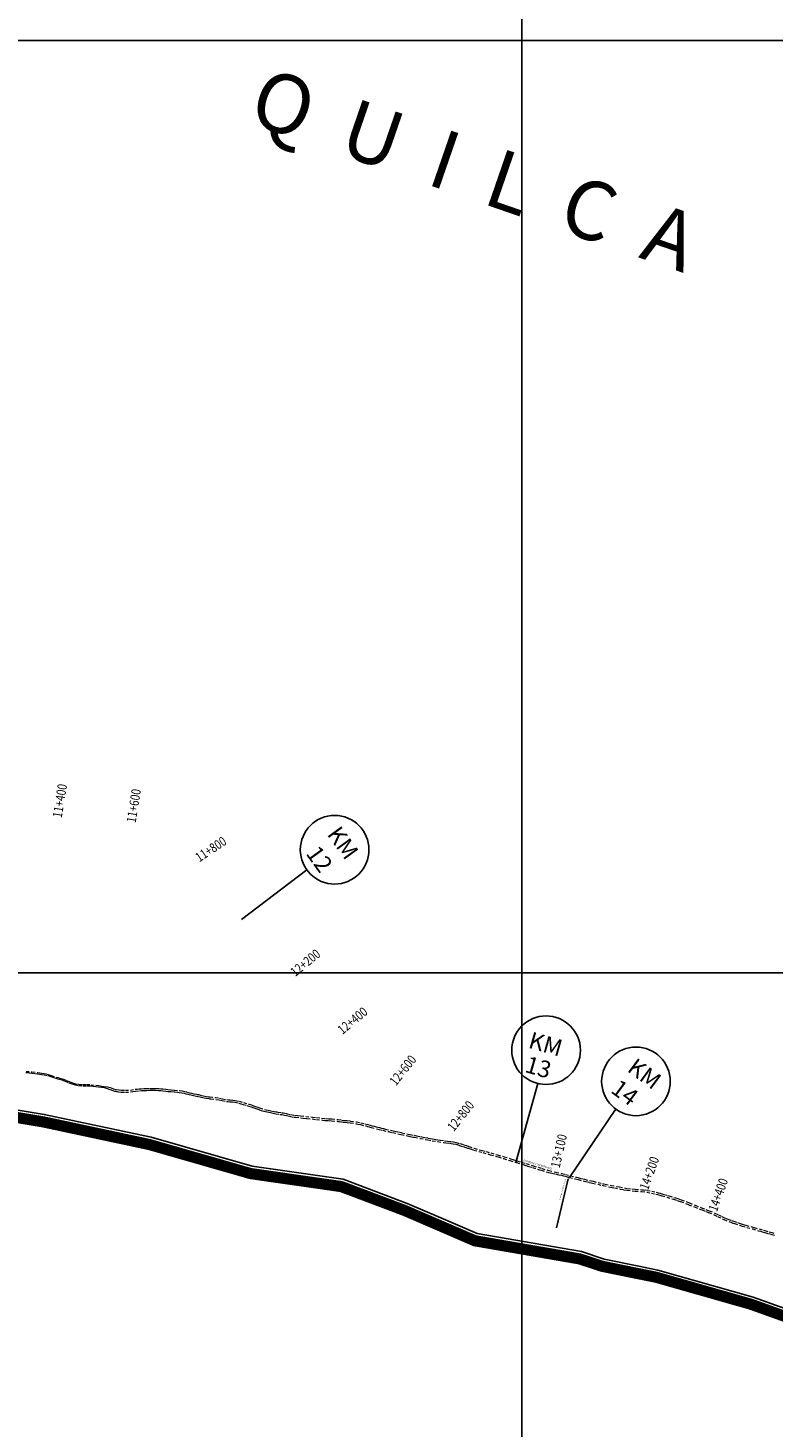
# Model space of a CAD drawing. Units: millimetres. Extents: x 731516 to 827031, y 8104475 to 8171459.
# Drawn here: x 761175 to 763174, y 8153779 to 8157533 of the extents above; entities that cross this region are included whole.
import ezdxf
from ezdxf.enums import TextEntityAlignment as Align

# ---------------------------------------------------------------- set-up
doc = ezdxf.new("R2010")
doc.units = ezdxf.units.MM
doc.linetypes.add('DGN Style 2', pattern=[14.09849, 8.459094, -5.639396])
for name, color, linetype in [('1-Borde deEje Proy-ed', 142, 'Continuous'), ('1-Borde Litoral', 8, 'Continuous'), ('1-Carretera Afirmada xx', 8, 'Continuous'), ('1-Kilometraje', 7, 'Continuous'), ('1-Limite Distrital-ed', 250, 'Continuous'), ('1-Texto Distrital-ed', 200, 'Continuous'), ('1-Texto Estacado 01', 50, 'Continuous'), ('coordenadas', 254, 'Continuous'), ('PALETAS', 2, 'Continuous')]:
    doc.layers.add(name, color=color, linetype=linetype)
doc.layers.add('Datos de Eje ocultos', color=8, linetype='Continuous', lineweight=18)
doc.layers.add('Texto-Depart', color=20, linetype='Continuous', lineweight=25)
doc.styles.add('ARIAL', font='ARIAL.TTF')
doc.styles.add('comic', font='comic.TTF')
doc.styles.add('ITALICC', font='italicc', dxfattribs={"height": 157.480315})
doc.styles.add('SIMPLEX', font='simplex.shx')
doc.styles.get("Standard").update_dxf_attribs({"font": 'ARIAL.TTF'})
doc.styles.add('Style-Arial', font='simplex.shx')

# ---------------------------------------------------------------- blocks, each defined once
blk = doc.blocks.new('lbl_tic')
blk.add_line((0, -0.04165), (0, 0.04165))

msp = doc.modelspace()

# ---------------------------------------------------------------- linework, layer by layer
at = {"color": 0, "linetype": 'ByBlock'}
msp.add_point((762627.6, 8154451.5), dxfattribs=at)
at = {"layer": '1-Borde Litoral', "color": 143, "const_width": 30, "flags": 128}
msp.add_lwpolyline([(761064.4, 8154625.3), (761214.9, 8154600.4), (761500.8, 8154539.4), (761772.2, 8154461.6), (762015.6, 8154426.7), (762184.7, 8154363), (762275.1, 8154324.1), (762374, 8154281.4), (762655.1, 8154232.8), (762716.3, 8154212.8), (762810.2, 8154193.7), (762860.5, 8154183.6), (763114.8, 8154111.3), (763419.4, 8154001.9)], dxfattribs=at)
at = {"layer": '1-Carretera Afirmada xx', "linetype": 'DGN Style 2', "lineweight": 0}
for points in [[(761169.3, 8154732.5, 6), (761179, 8154731.6, 6.1), (761185.2, 8154731, 6.2), (761193.5, 8154730, 6.4), (761200.8, 8154729.2, 6.5), (761205.8, 8154728.5, 6.6), (761211.4, 8154727.6, 6.5), (761218, 8154726.6, 6.4), (761228.5, 8154724.3, 6), (761236, 8154721.7, 5.9), (761241.3, 8154720, 5.9), (761249.7, 8154717.3, 5.8), (761254.4, 8154715.9, 5.9), (761259.1, 8154714.5, 5.9), (761265.3, 8154712.6, 6.1), (761269.7, 8154711.1, 6.3), (761274.7, 8154709.3, 6.4), (761284.7, 8154705.3, 6.6), (761293.4, 8154702, 6.5), (761301.2, 8154699.4, 6.5), (761311.1, 8154697.5, 6.4), (761321.6, 8154696.8, 6.1), (761332.3, 8154697.2, 5.7), (761337.7, 8154696.9, 5.4), (761344.2, 8154696.6, 5.2), (761349, 8154696, 5), (761356.8, 8154695, 4.8), (761364.5, 8154694.3, 4.6), (761372.1, 8154693.2, 4.5), (761379, 8154692, 4.4), (761387.1, 8154689.9, 4.5), (761394.6, 8154687.4, 4.7), (761397.9, 8154686.4, 4.8), (761400, 8154685.5, 4.8)], [(761169.7, 8154735.7, 6), (761185.5, 8154734.2, 6.2), (761201.2, 8154732.4, 6.5), (761206.6, 8154731.6, 6.6), (761211, 8154730.9, 6.5), (761218.6, 8154729.7, 6.5), (761223, 8154728.8, 6.3), (761229.4, 8154727.4, 6.1), (761237, 8154724.7, 6), (761250.7, 8154720.4, 5.9), (761255.1, 8154719, 5.9), (761259.9, 8154717.6, 6), (761266.3, 8154715.7, 6.2), (761275.9, 8154712.3, 6.4), (761280.2, 8154710.6, 6.5), (761285.8, 8154708.3, 6.5), (761290.2, 8154706.6, 6.4), (761294.5, 8154705, 6.4), (761302, 8154702.5, 6.3), (761311.5, 8154700.7, 6.2), (761321.7, 8154700, 6), (761332.3, 8154700.4, 5.6), (761344.5, 8154699.8, 5.2), (761357.1, 8154698.2, 4.9), (761364.9, 8154697.4, 4.6), (761372.6, 8154696.3, 4.5), (761379.6, 8154695.1, 4.5), (761388.1, 8154694.2, 4.7), (761395.4, 8154692.7, 5), (761399.8, 8154691, 4.9), (761400, 8154690.9, 4.9)], [(761400, 8154690.9, 4.9), (761404.6, 8154689.1, 4.8), (761410.6, 8154687.1, 4.8), (761418.8, 8154685.7, 4.8), (761425.4, 8154685.1, 4.8), (761436.1, 8154685.1, 4.7), (761449.8, 8154685.4, 4.6), (761462.8, 8154687.5, 4.5), (761467.7, 8154688, 4.4), (761473.3, 8154688.6, 4.4), (761478.5, 8154689, 4.4), (761486.7, 8154689.6, 4.4), (761492.6, 8154689.6, 4.4), (761503.1, 8154689.8, 4.5), (761509.4, 8154689.9, 4.6), (761516.4, 8154689.9, 4.8), (761521.5, 8154689.7, 4.9), (761526.4, 8154689.6, 5.1), (761531.8, 8154689, 5.2), (761536.4, 8154688.5, 5.4), (761545.5, 8154687.5, 5.7), (761549.9, 8154687.1, 5.7), (761558.8, 8154686.3, 5.7), (761567.6, 8154685.4, 5.7), (761580.9, 8154684, 5.5), (761588.6, 8154683.3, 5.3), (761595.4, 8154681.7, 5.1), (761600, 8154680.5, 5), (761604.8, 8154679.3, 4.9), (761608.7, 8154678.4, 4.8), (761613.8, 8154677.2, 4.8), (761619.8, 8154675.8, 4.9), (761628.4, 8154674, 5), (761632.1, 8154673.2, 5), (761637.9, 8154672, 5.1), (761641.5, 8154671.2, 5.1), (761649.7, 8154669.4, 5.4), (761653.6, 8154668.5, 5.6), (761659.5, 8154667.7, 5.7), (761662.5, 8154667.3, 5.7), (761677.6, 8154665.4, 5.7), (761689.1, 8154663.9, 5.6), (761696.7, 8154662.2, 5.5), (761708, 8154660, 5.5), (761712.6, 8154659.6, 5.5), (761717.8, 8154659.2, 5.3), (761724.3, 8154658.7, 5), (761731.2, 8154657.7, 4.7), (761741.6, 8154655.3, 4.5), (761753.3, 8154652, 4.4), (761768.7, 8154647.5, 4.3), (761774.2, 8154645.6, 4.2), (761780.1, 8154643.6, 4.2), (761785.5, 8154641.7, 4.3), (761791.7, 8154639.5, 4.3), (761796, 8154638.1, 4.5), (761809.4, 8154633.5, 5), (761814, 8154632.5, 5.1), (761819.4, 8154631.4, 5.2), (761826.4, 8154630, 5.2), (761835.2, 8154628.2, 5.1), (761840.5, 8154627.1, 5), (761843, 8154626.7, 4.9), (761845.7, 8154626.3, 4.9), (761856.2, 8154624.7, 4.5), (761859.3, 8154624.2, 4.5), (761864.5, 8154623.4, 4.4), (761867.3, 8154622.8, 4.4), (761869.9, 8154622.2, 4.4), (761880.1, 8154619.9, 4.4), (761889.9, 8154617.8, 4.5), (761898.3, 8154617, 4.5), (761906.2, 8154616.2, 4.4), (761920, 8154614.9, 4.5), (761938.4, 8154613, 4.6), (761949.3, 8154611.5, 4.6), (761962.7, 8154610.4, 4.6), (761973.2, 8154609.1, 4.6), (761981.4, 8154608.6, 4.7), (761990, 8154608, 4.9), (762006.8, 8154606.4, 5.2), (762017.3, 8154605.2, 5.4), (762026, 8154604.1, 5.4), (762031.3, 8154603.5, 5.4), (762040.4, 8154602.5, 5.3), (762056.3, 8154600.3, 4.9), (762067.9, 8154597.7, 4.6), (762078.6, 8154595, 4.3), (762086.7, 8154592.9, 4.1), (762092.8, 8154591.4, 4.1), (762098.8, 8154589.8, 4), (762103.5, 8154588.6, 4), (762113.4, 8154586, 4.1), (762118.4, 8154584.7, 4.1), (762123.3, 8154583.6, 4.1), (762129, 8154582.3, 4.1), (762134.3, 8154581, 4.1), (762154.4, 8154576.3, 4.3), (762159, 8154575.3, 4.3), (762169, 8154573.1, 4.3), (762178.1, 8154571.1, 4.3), (762198.3, 8154566.7, 4.4), (762200, 8154566.3, 4.4)], [(761400, 8154685.5, 4.8), (761402.9, 8154684.4, 4.9), (761407.4, 8154682.9, 5), (761409.4, 8154682.2, 5), (761412, 8154681.8, 5.1), (761414.6, 8154681.4, 5.1), (761418.1, 8154680.8, 5), (761425.1, 8154680.1, 5), (761436.2, 8154680.1, 5), (761450.3, 8154680.4, 4.9), (761455.8, 8154681.3, 4.8), (761463.4, 8154682.5, 4.5), (761473.7, 8154683.7, 4.3), (761479.3, 8154684, 4.3), (761486.9, 8154684.6, 4.4), (761493.4, 8154684.7, 4.4), (761503.1, 8154684.8, 4.4), (761509, 8154684.9, 4.5), (761516.3, 8154684.9, 4.7), (761526.1, 8154684.6, 5), (761531.3, 8154684, 5.2), (761536.3, 8154683.5, 5.4), (761545, 8154682.5, 5.6), (761550.2, 8154682, 5.6), (761558.4, 8154681.3, 5.7), (761567.6, 8154680.4, 5.6), (761575.7, 8154679.5, 5.5), (761580.3, 8154679.1, 5.5), (761587.7, 8154678.3, 5.2), (761594.2, 8154676.8, 5.1), (761598.7, 8154675.7, 5), (761603.6, 8154674.4, 4.9), (761607.5, 8154673.6, 4.9), (761612.1, 8154672.5, 4.9), (761618.7, 8154671, 5), (761626.7, 8154669.3, 5.1), (761630.6, 8154668.4, 5.1), (761636.8, 8154667.1, 5.2), (761640.4, 8154666.3, 5.3), (761648, 8154664.6, 5.5), (761652.7, 8154663.6, 5.7), (761661.7, 8154662.4, 5.8), (761665.3, 8154661.9, 5.8), (761688.2, 8154659, 5.5), (761695.7, 8154657.3, 5.4), (761707.3, 8154655, 5.4), (761711.5, 8154654.7, 5.4), (761716.7, 8154654.3, 5.2), (761723.8, 8154653.7, 4.8), (761730.3, 8154652.8, 4.5), (761740.3, 8154650.5, 4.3), (761746.3, 8154648.8, 4.3), (761751.9, 8154647.2, 4.2), (761762.2, 8154644.2, 4.2), (761767.2, 8154642.7, 4.2), (761773.9, 8154640.4, 4.2), (761780.5, 8154638.1, 4.3), (761790.1, 8154634.8, 4.5), (761796, 8154632.8, 4.7), (761800.9, 8154631.1, 4.9), (761808.1, 8154628.6, 5.2), (761812.2, 8154627.8, 5.3), (761817.1, 8154626.8, 5.3), (761821.2, 8154625.9, 5.4), (761825.4, 8154625.1, 5.3), (761829.4, 8154624.2, 5.3), (761836, 8154622.9, 5.1), (761839.6, 8154622.2, 5), (761851.1, 8154620.4, 4.6), (761853.5, 8154620.1, 4.6), (761856.4, 8154619.6, 4.5), (761863.5, 8154618.5, 4.4), (761868.8, 8154617.3, 4.4), (761876.5, 8154615.6, 4.4), (761879, 8154615, 4.4), (761889.1, 8154612.8, 4.6), (761892.9, 8154612.5, 4.5), (761905.7, 8154611.3, 4.5), (761913.7, 8154610.5, 4.5), (761923.5, 8154609.5, 4.5), (761937.8, 8154608.1, 4.5), (761948.8, 8154606.5, 4.5), (761962.2, 8154605.4, 4.5), (761965.5, 8154605, 4.6), (761972.7, 8154604.1, 4.6), (761980.6, 8154603.6, 4.7), (761989.6, 8154603, 4.8), (762006.3, 8154601.5, 5.1), (762010.9, 8154600.9, 5.2), (762016, 8154600.3, 5.3), (762021, 8154599.7, 5.4), (762025.5, 8154599.2, 5.3), (762031.4, 8154598.5, 5.3), (762039.7, 8154597.6, 5.1), (762055.4, 8154595.4, 4.7), (762060.1, 8154594.3, 4.5), (762066.7, 8154592.8, 4.4), (762081.3, 8154589.2, 4.2), (762085.5, 8154588.1, 4.1), (762090.4, 8154586.8, 4), (762096, 8154585.4, 4), (762117.2, 8154579.9, 4.1), (762127, 8154577.6, 4.2), (762142.3, 8154574, 4.3), (762153.3, 8154571.4, 4.4), (762175.8, 8154566.5, 4.3), (762197.2, 8154561.8, 4.3), (762200, 8154561.2, 4.3)], [(762200, 8154566.3, 4.4), (762210.7, 8154564.2, 4.4), (762217.6, 8154562.9, 4.4), (762227.8, 8154560.8, 4.6), (762235.4, 8154559.4, 4.7), (762239.4, 8154558.7, 4.8), (762248.8, 8154556.9, 4.9), (762254.1, 8154555.9, 4.9), (762260.7, 8154554.7, 4.9), (762269.4, 8154553.3, 4.8), (762274.7, 8154552.5, 4.9), (762281.6, 8154551.4, 4.9), (762292.6, 8154549.6, 5.1), (762300.9, 8154548.5, 5.2), (762305.9, 8154547.9, 5.2), (762309.8, 8154547.3, 5.2), (762316.7, 8154546.4, 5.2), (762324.1, 8154545.1, 5.1), (762334.6, 8154541.9, 5.1), (762344.1, 8154538.8, 5), (762351.4, 8154536.5, 5), (762358.2, 8154534, 5), (762372.3, 8154529.4, 5), (762393.4, 8154523.5, 4.8), (762404, 8154520.6, 4.7), (762416.8, 8154517, 4.5), (762434.9, 8154511.8, 4.3), (762452.5, 8154506.8, 4.3), (762469.6, 8154501.5, 4.2), (762476.2, 8154499.4, 4.2), (762487.3, 8154496, 4.2), (762501.2, 8154491.6, 4.3), (762512, 8154488.2, 4.3), (762530.3, 8154482.6, 4.3), (762553.4, 8154475.3, 4.3), (762572.7, 8154469.4, 4.3), (762591.1, 8154465.4, 4.2), (762607.5, 8154462, 4.2), (762617, 8154459.5, 4.2), (762630.6, 8154455.8, 4.3), (762644.2, 8154452.2, 4.1), (762646.7, 8154451.6, 4.1), (762650.4, 8154450.7, 4.1), (762660.5, 8154448.2, 4.1), (762668.3, 8154446.3, 4.1), (762682, 8154442.9, 4.1), (762686.8, 8154441.7, 4.1), (762691, 8154440.8, 4.2), (762716.4, 8154435, 4.4), (762719.5, 8154434.3, 4.4), (762723.6, 8154433.4, 4.4), (762739.4, 8154429.9, 4.3), (762762, 8154425.7, 4.4), (762775.1, 8154423.2, 4.3), (762782.9, 8154421.6, 4.4), (762795.5, 8154420.3, 4.4), (762804.6, 8154419.3, 4.5), (762821.9, 8154418.3, 4.6), (762826.2, 8154417.8, 4.7), (762836.4, 8154416.6, 4.7), (762848.8, 8154414.2, 4.7), (762860.4, 8154411.4, 4.8), (762865.7, 8154410.1, 4.9), (762871.3, 8154408.8, 4.9), (762876.1, 8154407.3, 4.8), (762880.9, 8154405.9, 4.8), (762890.7, 8154403, 4.7), (762894.9, 8154401.8, 4.6), (762908.2, 8154397.8, 4.4), (762912.6, 8154396.4, 4.3), (762918.4, 8154394.4, 4.3), (762922.8, 8154393, 4.2), (762927.7, 8154391.4, 4.2), (762949.5, 8154382.9, 4.2), (762965, 8154376.7, 4.2), (762982.4, 8154370, 4.1), (762993.8, 8154365.4, 4.1), (763000, 8154362.9, 4)], [(762200, 8154561.2, 4.3), (762208.9, 8154559.5, 4.3), (762212.2, 8154558.8, 4.4), (762226.8, 8154555.9, 4.6), (762247.8, 8154552, 4.9), (762259.8, 8154549.8, 4.9), (762274.7, 8154547.4, 5), (762291.9, 8154544.6, 5.2), (762296.1, 8154544.1, 5.2), (762305.8, 8154542.8, 5.3), (762310.2, 8154542.2, 5.3), (762316, 8154541.5, 5.2), (762323, 8154540.3, 5.1), (762326.8, 8154539.1, 5), (762333.1, 8154537.2, 5), (762342.6, 8154534, 5.1), (762349.8, 8154531.7, 5.2), (762354.4, 8154530.1, 5.2), (762356.6, 8154529.3, 5.3), (762361.4, 8154527.7, 5.3), (762370.8, 8154524.6, 5.1), (762395.1, 8154517.9, 4.8), (762415.5, 8154512.2, 4.5), (762436.1, 8154506.3, 4.3), (762451.1, 8154502, 4.3), (762468.1, 8154496.7, 4.2), (762485.8, 8154491.3, 4.3), (762500.7, 8154486.5, 4.4), (762503.9, 8154485.5, 4.4), (762510.5, 8154483.4, 4.3), (762518.9, 8154480.9, 4.3), (762528.8, 8154477.8, 4.3), (762551.9, 8154470.6, 4.3), (762571.4, 8154464.6, 4.3), (762576.1, 8154463.6, 4.4), (762580.4, 8154462.6, 4.4), (762590, 8154460.5, 4.2), (762593.3, 8154459.8, 4.2), (762595.9, 8154459.3, 4.2), (762599.1, 8154458.6, 4.2), (762606.4, 8154457.1, 4.2), (762616.1, 8154454.5, 4.2), (762627.8, 8154451.4, 4.2), (762642.9, 8154447.4, 4.2), (762651.2, 8154445.3, 4.2), (762666.1, 8154441.6, 4.2), (762671.4, 8154440.3, 4.2), (762680.8, 8154438, 4.1), (762685.7, 8154436.9, 4.1), (762689.8, 8154435.9, 4.1), (762715.3, 8154430.1, 4.4), (762718.4, 8154429.4, 4.4), (762738.4, 8154425, 4.3), (762748.5, 8154423.1, 4.3), (762764.1, 8154420.2, 4.4), (762774.1, 8154418.3, 4.4), (762782.1, 8154416.7, 4.5), (762804.2, 8154414.4, 4.5), (762821.5, 8154413.3, 4.6), (762835.6, 8154411.6, 4.7), (762847.7, 8154409.3, 4.8), (762859.2, 8154406.6, 4.9), (762863.9, 8154405.4, 4.9), (762870, 8154403.9, 4.9), (762875.6, 8154402.3, 4.8), (762889.3, 8154398.2, 4.7), (762906.7, 8154393, 4.4), (762917.2, 8154389.6, 4.2), (762926, 8154386.7, 4.2), (762947.6, 8154378.2, 4.2), (762963.2, 8154372, 4.1), (762975.6, 8154367.3, 4.1), (762980.6, 8154365.3, 4.1), (762983.9, 8154364, 4.1), (762994.6, 8154359.7, 3.9), (763000, 8154357.5, 3.9)], [(763000, 8154362.9, 4), (763002.7, 8154361.8, 4), (763018.2, 8154355.8, 3.9), (763027.5, 8154350.9, 3.8), (763036.7, 8154346.5, 3.7), (763044.2, 8154342.9, 3.7), (763048.6, 8154341.2, 3.7), (763052.9, 8154339.5, 3.7), (763062.5, 8154335.8, 3.7), (763068, 8154333.7, 3.7), (763078.3, 8154330.3, 3.8), (763083.1, 8154328.7, 3.9), (763092.6, 8154325.6, 4.1), (763096.8, 8154324.4, 4.1), (763101, 8154323.2, 4.2), (763123.6, 8154316.9, 4.2), (763136.8, 8154313.2, 4.3), (763148.4, 8154309.8, 4.3), (763151.9, 8154308.8, 4.3), (763163.4, 8154305.5, 4.2), (763171, 8154303.4, 4.1), (763176.3, 8154301.9, 4.1)], [(763000, 8154357.5, 3.9), (763000.9, 8154357.2, 3.9), (763016.1, 8154351.3, 3.7), (763025.2, 8154346.5, 3.7), (763042.2, 8154338.3, 3.8), (763060.8, 8154331.1, 3.7), (763066.3, 8154329, 3.7), (763070.7, 8154327.5, 3.7), (763084.1, 8154323.1, 3.9), (763091.1, 8154320.8, 4.1), (763104.1, 8154317.2, 4.2), (763118.6, 8154313.1, 4.2), (763135.4, 8154308.4, 4.2), (763140.3, 8154307, 4.3), (763144.7, 8154305.7, 4.3), (763148.4, 8154304.7, 4.3), (763151.7, 8154303.7, 4.3), (763162.1, 8154300.7, 4.2), (763168.4, 8154298.9, 4.1), (763173.5, 8154297.5, 4.1), (763178.3, 8154296.2, 4.1)]]:
    msp.add_polyline3d(points, dxfattribs=at)
at = {"layer": '1-Kilometraje'}
for p, q in [((761747.8, 8155142.9), (761922.9, 8155276.2)), ((762483.7, 8154491.1), (762542.6, 8154703.2)), ((762627.6, 8154451.5, -49), (762751.6, 8154633.2, -49))]:
    msp.add_line(p, q, dxfattribs=at)
for centre in [(761997.6, 8155329.8), (762565.1, 8154792.4), (762806.2, 8154708.8, -49)]:
    msp.add_circle(centre, 92, dxfattribs=at)
at = {"layer": '1-Limite Distrital-ed', "ltscale": 10}
msp.add_lwpolyline([(763425.4, 8154021), (763120.9, 8154130.3), (762865.2, 8154203), (762814.2, 8154213.3), (762721.4, 8154232.2), (762659.9, 8154252.3), (762379.8, 8154300.7), (762283, 8154342.5), (762192.2, 8154381.6), (762020.6, 8154446.2), (761776.4, 8154481.2), (761505.6, 8154558.8), (761218.6, 8154620.1), (761067.2, 8154645.1)], dxfattribs=at)
at = {"layer": 'coordenadas', "color": 8}
for p, q in [((762500, 8152845.6), (762500, 8159754.7)), ((769048, 8157500), (755975, 8157500)), ((775305.5, 8155000), (756243.2, 8155000))]:
    msp.add_line(p, q, dxfattribs=at)
at = {"layer": 'PALETAS'}
msp.add_lwpolyline([(762624.3, 8154447.6), (762593.2, 8154315.8)], dxfattribs=at)

# ---------------------------------------------------------------- block references
at = {"layer": 'Datos de Eje ocultos', "color": 0, "linetype": 'Continuous', "lineweight": 0, "xscale": 60.02400960396849, "yscale": 60.02400960400701, "zscale": 60.02400960384153, "rotation": 344.6087230024424}
msp.add_blockref('lbl_tic', (762627.6, 8154451.5), dxfattribs=at)
msp.add_blockref('lbl_tic', (762627.6, 8154451.5), dxfattribs=at)
msp.add_blockref('lbl_tic', (762627.6, 8154451.5), dxfattribs=at)
msp.add_blockref('lbl_tic', (762627.6, 8154451.5), dxfattribs=at)

# ---------------------------------------------------------------- texts
at = {"color": 1, "linetype": 'Continuous', "lineweight": 13}
msp.add_text('EMPALME = 13+146.60=14+000', height=3, rotation=74.6087, dxfattribs=at).set_placement((762619.8, 8154446.9, 49), align=Align.BOTTOM_RIGHT)
at = {"layer": '1-Borde deEje Proy-ed', "color": 80, "lineweight": 25, "style": 'Style-Arial'}
msp.add_text('EMPALME CON VARIANTE', height=5, rotation=343.131, dxfattribs=at).set_placement((762503.2, 8154493.3), align=Align.BOTTOM_LEFT)
at = {"layer": '1-Kilometraje', "linetype": 'Continuous', "lineweight": 0, "style": 'comic'}
for s, rotation, p in [('KM', 305.8901, (761964.3, 8155363.1, 47.2)), ('12', 305.8901, (761907.5, 8155311.2, -780.8)), ('KM', 344.2547, (762511.1, 8154785.8, 47.2)), ('13', 343.8864, (762501.6, 8154721.1, -780.8)), ('KM', 323.5416, (762771.8, 8154726.4, -1.8)), ('14', 323.5416, (762727.4, 8154669.8, -829.8))]:
    msp.add_text(s, height=45, rotation=rotation, dxfattribs=at).set_placement(p, align=Align.BOTTOM_LEFT)
at = {"layer": '1-Texto Distrital-ed', "color": 245, "linetype": 'Continuous', "style": 'ITALICC'}
msp.add_text('Q  U  I  L  C  A', height=157.48, rotation=340.9604, dxfattribs=at).set_placement((761759.7, 8157281.4))
at = {"layer": '1-Texto Estacado 01', "style": 'SIMPLEX', "width": 0.8}
for s, rotation, p in [('11+400', 80.7755, (761265.4, 8155414.3)), ('11+600', 80.7755, (761463.7, 8155400.9)), ('11+800', 33.6236, (761634.6, 8155295.8)), ('12+200', 39.5259, (761892, 8154988.2)), ('12+400', 39.5259, (762018.6, 8154833.1)), ('12+600', 51.5281, (762162.3, 8154695.3)), ('12+800', 51.5281, (762317.5, 8154572.8)), ('13+100', 77.1524, (762601.4, 8154475.2)), ('14+200', 70.4081, (762838.6, 8154415.8)), ('14+400', 70.4081, (763023.5, 8154357.8))]:
    msp.add_text(s, height=25, rotation=rotation, dxfattribs=at).set_placement(p)
at = {"layer": 'Texto-Depart', "color": 254, "lineweight": 0, "style": 'ARIAL', "width": 1.3}
msp.add_text('C         A           M          A              N         A', height=380, rotation=341.1415, dxfattribs=at).set_placement((760058.5, 8160082.8))

doc.saveas('drawing.dxf')
